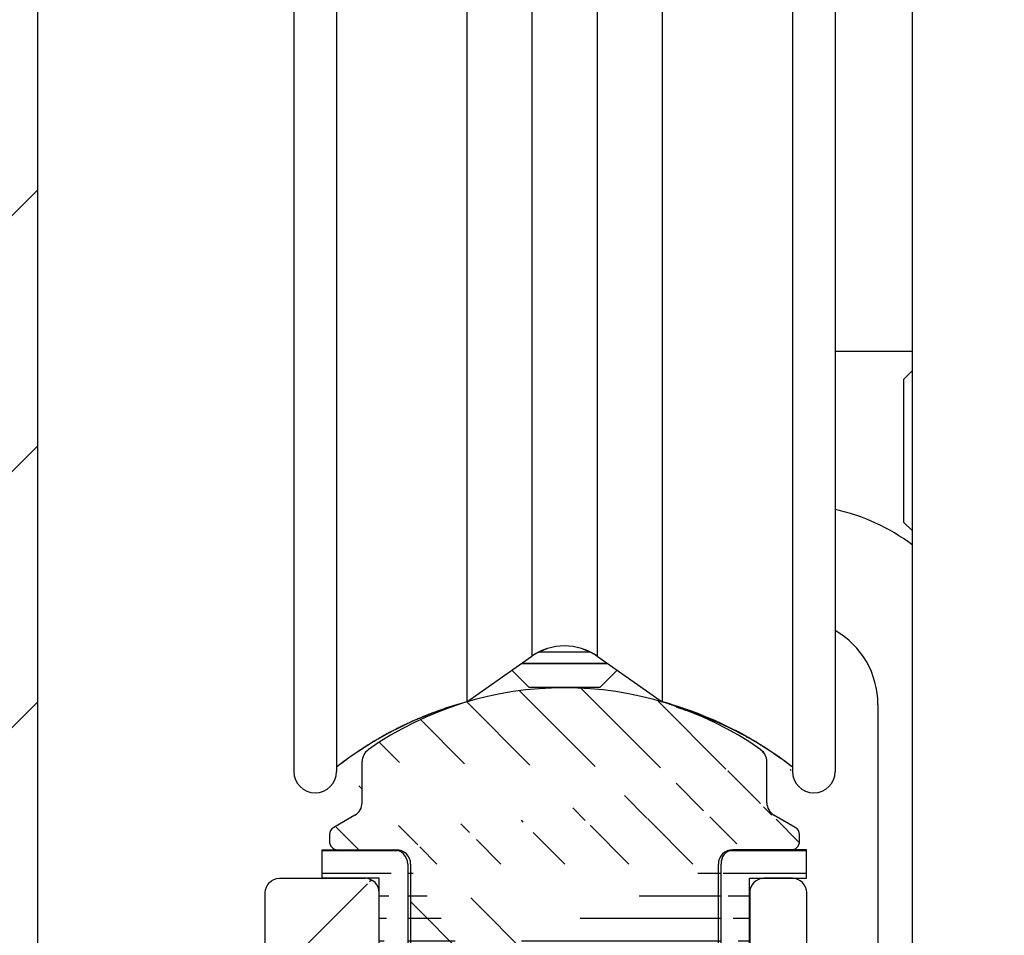
# Model space of a CAD drawing. Units: millimetres. Extents: x -5573 to 3186, y 687 to 8648.
# Drawn here: x -1042 to -1007, y 4175 to 4207 of the extents above; entities that cross this region are included whole.
import ezdxf

# ---------------------------------------------------------------- set-up
doc = ezdxf.new("R2010")
doc.units = ezdxf.units.MM
for name, color, linetype in [('2', 7, 'Continuous'), ('hatching-Schraffur', 5, 'Continuous'), ('insert point -Einfügepunkt', 1, 'Continuous'), ('outline-Körperkante', 7, 'Continuous')]:
    doc.layers.add(name, color=color, linetype=linetype)
doc.layers.add('Ansichtsfenster', color=3, linetype='Continuous', plot=False)
doc.layers.get('Ansichtsfenster').off()
doc.layers.get('insert point -Einfügepunkt').off()

# ---------------------------------------------------------------- blocks, each defined once
blk = doc.blocks.new('Seitenriss_Eingang_TEP_TXP')
at = {"layer": 'hatching-Schraffur'}
h = blk.add_hatch(dxfattribs=at)
h.set_pattern_fill('ANSI37', color=256, scale=3, style=0)
h.set_pattern_definition([(45, (0, -205.0000000000002), (-6.735192090801863, 6.735192090801865), []), (135, (0, -205.0000000000002), (-6.735192090801865, -6.735192090801863), [])])
edge = h.paths.add_edge_path()
edge.add_line((223.2336831352014, 0.5442172634214444), (223.2336831352014, 220.8120197283986))
edge.add_line((223.2336831352014, 0.5442172634214444), (281.4331998350442, 0.5442172634207338))
edge.add_line((281.4331998350442, 0.5442172634207338), (298.8849084602782, 0.5442172634207054))
edge.add_line((298.8849084602782, 0.5442172634207054), (298.8849745617036, 44.12047376406062))
edge.add_line((298.8849084602782, 0.5442172634207054), (298.8852224614368, 207.5442168477914))
edge.add_line((298.8849084602782, 207.5442172634209), (478.1030172669584, 207.5442172634209))
edge.add_line((223.2336831352014, 220.8120197283986), (478.1030172669584, 220.8120197283986))
edge.add_line((478.1030172669584, 207.5442172634209), (478.1030172669584, 220.8120197283986))
blk = doc.blocks.new('319132_Laufschienengummi_TEP-TXP')
at = {"layer": 'hatching-Schraffur'}
h = blk.add_hatch(dxfattribs=at)
h.set_pattern_fill('ANSI31', color=256, scale=0.25, angle=135, style=0)
h.set_pattern_definition([(180, (-1061.471441533341, -2231.200053622304), (-1.408107571515549e-16, -0.79375), [])])
edge = h.paths.add_edge_path()
edge.add_line((-6.496510457759086, 2.479706001196064), (-6.500135013439376, 6.600030001196046))
edge.add_line((-6.500135013439376, 6.600030001196046), (-8.500135013439376, 6.600030001196046))
edge.add_line((-8.500135013439376, 6.600030001196046), (-8.500135013439376, 7.600030001196046))
edge.add_line((-8.500135013439376, 7.600030001196046), (-6.000135013439376, 7.600030001196046))
edge.add_arc((-4.500135013439376, 2.600060001196198), 2, 180, 270)
edge.add_line((-4.500135013439376, 0.6000600011961978), (-1.48335501343945, 0.6000600011961978))
edge.add_arc((-6.000135013439376, 7.100120001196046), 0.4999089999998887, 0, 90)
edge.add_line((-5.50019501343877, 7.100120001196046), (-5.50019501343877, 2.600030001196046))
edge.add_arc((-4.500255013439073, 2.600030001196046), 0.9999390000000403, 180, 270)
edge.add_arc((-7.501343930016446e-05, 3.000119613716379e-05), 1.599991000000075, 22.02587299999435, 157.97495999999)
edge.add_arc((-0.0001350134393760527, 3.000119613716379e-05), 2.600080300000037, 37.98123199999082, 142.0196100000192)
edge.add_line((-4.500237361178279, 1.600100387055136), (-2.049557361178358, 1.600100387055136))
edge.add_line((2.049252638822054, 1.600100387055136), (4.499882638821418, 1.600100387055136))
edge.add_arc((4.499924986560927, 2.600030001196046), 1.999938999999927, 270, 360)
edge.add_line((4.499924986560927, 0.6000600011961978), (1.483134986561254, 0.6000600011961978))
edge.add_arc((4.499864986560624, 2.600060001196198), 0.9999689999999646, 270, 360)
edge.add_line((5.499864986560624, 2.600060001196198), (5.499864986560624, 7.100030001196046))
edge.add_line((6.499863986560285, 2.600031334487994), (6.499864986560624, 6.600030001196046))
edge.add_line((6.499864986560624, 6.600030001196046), (8.499864986560624, 6.600030001196046))
edge.add_line((8.499864986560624, 6.600030001196046), (8.499864986560624, 7.600090001195895))
edge.add_line((8.499864986560624, 7.600090001195895), (5.899944986560968, 7.600090001195895))
edge.add_arc((5.966064867809109, 7.137115064008867), 0.4676725683206152, 98.127750043946, 184.5481622582727)
at = {"layer": 'outline-Körperkante'}
for points in [[(-6.496510457759086, 2.479706001196064), (-6.500135013439376, 6.600030001196046), (-8.500135013439376, 6.600030001196046), (-8.500135013439376, 7.600030001196046), (-6.000135013439376, 7.600030001196046)], [(6.499863986560285, 2.600031334487994), (6.499864986560624, 6.600030001196046), (8.499864986560624, 6.600030001196046), (8.499864986560624, 7.600090001195895), (5.899944986560968, 7.600090001195895)], [(-5.50019501343877, 7.100120001196046), (-5.50019501343877, 2.600030001196046)], [(5.499864986560624, 2.600060001196198), (5.499864986560624, 7.100030001196046)], [(-4.500237361178279, 1.600100387055136), (-2.049557361178358, 1.600100387055136)], [(2.049252638822054, 1.600100387055136), (4.499882638821418, 1.600100387055136)], [(4.499924986560927, 0.6000600011961978), (1.483134986561254, 0.6000600011961978)]]:
    blk.add_lwpolyline(points, dxfattribs=at)
for points in [[(-5.500226013439487, 7.100120001196046, 0.414213562373095), (-6.000135013439376, 7.600029001196162)], [(-6.500135013439376, 2.600060001196198, 0.414213562373095), (-4.500135013439376, 0.6000600011961978), (-1.48335501343945, 0.6000600011961978)], [(-5.500194013439113, 2.600030001196046, 0.414213562373095), (-4.500255013439073, 1.600091001196233)], [(2.04928046668806, 1.6001280470241, 0.4879398959717135), (-2.049574007862248, 1.600097929312597)], [(4.499864986560624, 1.600091001196233, 0.414213562373095), (5.499833986560589, 2.600060001196198)], [(4.499924986560927, 0.6000910011962333, 0.414213562373095), (6.499863986560968, 2.600030001196046)]]:
    blk.add_lwpolyline(points, format="xyb", dxfattribs=at)
for centre, radius, start, end in [((5.966064867809109, 7.137115064008867), 0.4676725683206152, 98.12775004395041, 184.5481622582657), ((0, 0), 1.599777797112291, 22.02753211221009, 157.9724678877658)]:
    blk.add_arc(centre, radius, start, end, dxfattribs=at)
blk = doc.blocks.new('324404_Laufschiene_TEP-TXP')
at = {"layer": 'hatching-Schraffur'}
h = blk.add_hatch(dxfattribs=at)
h.set_pattern_fill('ANSI31', color=256, scale=0.5, angle=90, style=0)
h.set_pattern_definition([(135, (-1061.471324172162, -2231.197562724636), (-1.122532015133644, -1.122532015133644), [])])
edge = h.paths.add_edge_path()
edge.add_arc((7.602349999999983, 9.253781284724917), 0.4999669900000754, 180.0000000000521, 240.0139600000072)
edge.add_line((7.950079999999484, 7.602591284723967), (5.900029999999655, 7.602591284723967))
edge.add_arc((7.95001000000057, 7.902581284724401), 0.2999869999998737, 269.9999999999566, 360)
edge.add_line((8.249999999999867, 7.902581284724401), (8.249999999999867, 8.129331284724213))
edge.add_arc((7.949949999999812, 8.129331284724211), 0.3000490000001719, 0, 59.99788099998462)
edge.add_line((8.099970000000079, 8.389151284724429), (7.352480000000336, 8.820731284724369))
edge.add_arc((-7.950009999999698, 8.129361284724363), 0.300003300000146, 120.0051499999942, 180)
edge.add_line((-8.250000000000133, 8.129361284724363), (-8.250000000000133, 7.902551284724249))
edge.add_arc((-7.950079999999748, 7.902551284724249), 0.2999270000000251, 180, 270)
edge.add_line((-7.950079999999748, 7.602591284723967), (-5.90002999999992, 7.602591284723967))
edge.add_arc((6.602480000000109, 10.69552128472422), 0.4999390000002677, 0, 54.9635849999634)
edge.add_line((7.102420000000033, 9.253781284724463), (7.102420000000033, 10.69552128472422))
edge.add_line((6.887628000000272, 11.10619228472431), (7.013114999999611, 10.98073428472433))
edge.add_arc((-1.325606291402437e-13, 1.288381284724418), 11.99996900000009, 54.93778599999497, 125.0631700000208)
edge.add_arc((-6.602479999999464, 10.69573128472437), 0.4999900900002113, 125.0714400000246, 180)
edge.add_line((-7.352479999999692, 8.820731284724369), (-8.100039999999485, 8.389151284724429))
edge.add_arc((-7.602479999999692, 9.253751284724311), 0.5000000000000174, 299.9999300000157, 360)
edge.add_line((-7.102479999999692, 9.253751284724311), (-7.102479999999692, 10.69573128472437))
edge.add_line((7.999952347738922, 10.38742270648206), (7.99992234773877, 10.52527270648214))
edge.add_arc((5.900080000000211, 7.102531284724118), 0.5001219999999194, 90, 180)
edge.add_line((5.399960000000514, 2.60256128472427), (5.399960000000514, 7.102531284724118))
edge.add_line((-5.40002999999992, 7.10256128472427), (-5.40002999999992, 2.602531284724118))
edge.add_arc((-4.400090000000451, 2.602531284724118), 0.999938999999813, 180, 270.000000000013)
edge.add_arc((4.399960000000514, 2.60256128472427), 0.9999689999999646, 270, 360)
edge.add_line((-4.400107652261018, 1.602550898865028), (-2.123677652260217, 1.602550898865028))
edge.add_arc((9.481304630298837e-14, 0.09905128472471847), 2.602010399999964, 35.298329000010824, 144.7022300000032, ccw=False)
edge.add_line((2.123642347739273, 1.602580898864725), (4.39994234773972, 1.602580898864725))
edge.add_arc((-5.90002999999992, 7.10256128472427), 0.5000310000000354, 0, 90)
at = {"layer": 'outline-Körperkante'}
for points in [[(6.893568976267356, 11.11070090742076, 0.3159003717446291), (-6.893732864128329, 11.11058588445665)], [(-6.889772986129761, 11.10494129220067, 0.2443680879026505), (-7.102470089999675, 10.69573128472437)], [(7.102419000000377, 10.69552128472422, 0.2445300454297563), (6.889493451133926, 11.10486500653949)], [(-7.352480529024565, 8.82073827739985, 0.2679495197927705), (-7.102479999999692, 9.253751284724311), (-7.102479999999692, 10.69573128472437)], [(7.102383009999907, 9.253781284724463, 0.2680144787717989), (7.352472008116687, 8.820736275214111)], [(-8.10003500231746, 8.389158279877373, 0.2679251081086397), (-8.25001329999977, 8.129361284724363)], [(8.249998999999983, 8.129331284724211, 0.2679392827495994), (8.099984110068911, 8.389175792491622)], [(-8.250006999999774, 7.902551284724249, 0.414213562373095), (-7.950079999999748, 7.602624284724224)], [(-5.399998999999885, 7.10256128472427, 0.414213562373095), (-5.90002999999992, 7.602592284724305)], [(5.900080000000211, 7.602653284724037, 0.414213562373095), (5.399958000000292, 7.102531284724118)], [(7.950010000000343, 7.602594284724527, 0.414213562373095), (8.249997000000443, 7.902581284724401)], [(-5.400029000000264, 2.602531284724118, 0.414213562373095), (-4.400090000000223, 1.602592284724305)], [(-2.123657016660577, 1.60256017970867, -0.5172657028201154), (2.123642347739273, 1.602580898864725), (4.39994234773972, 1.602580898864725)], [(4.399960000000514, 1.602592284724305, 0.414213562373095), (5.399929000000479, 2.60256128472427)]]:
    blk.add_lwpolyline(points, format="xyb", dxfattribs=at)
for points in [[(6.887628000000272, 11.10619228472431), (7.013114999999611, 10.98073428472433)], [(7.102420000000033, 9.253781284724463), (7.102420000000033, 10.69552128472422)], [(-7.352479999999692, 8.820731284724369), (-8.100039999999487, 8.389151284724429)], [(8.099970000000079, 8.389151284724429), (7.352480000000337, 8.820731284724369)], [(-8.250000000000133, 8.129361284724363), (-8.250000000000133, 7.902551284724249)], [(8.249999999999867, 7.902581284724401), (8.249999999999867, 8.129331284724211)], [(-7.950079999999748, 7.602591284723967), (-5.90002999999992, 7.602591284723967)], [(7.950079999999484, 7.602591284723967), (5.900029999999655, 7.602591284723967)], [(-5.40002999999992, 7.10256128472427), (-5.40002999999992, 2.602531284724118)], [(5.399960000000514, 2.60256128472427), (5.399960000000514, 7.102531284724118)], [(-4.400107652261018, 1.602550898865028), (-2.123677652260217, 1.602550898865028)]]:
    blk.add_lwpolyline(points, dxfattribs=at)
blk = doc.blocks.new('313852_Kämpferprofil_TEP-TLP-TXP_Standard')
at = {"layer": 'hatching-Schraffur'}
h = blk.add_hatch(dxfattribs=at)
h.set_pattern_fill('ANSI31', color=256, scale=2, style=0)
h.set_pattern_definition([(45, (-1036.971138136679, -2143.299921333452), (-4.490128060534576, 4.490128060534577), [])])
edge = h.paths.add_edge_path()
edge.add_arc((22.50024458519039, 82.50015114745561), 0.5000588114716491, 359.9978392303423, 404.9977582377299)
edge.add_arc((22.50035761025526, 82.50015883330582), 0.4999734585987277, 45.0062937833844, 90.00621279077309)
edge.add_line((22.50030339630598, 83.00013228896523), (21.50030339666205, 83.00013228896523))
edge.add_line((21.50030339666205, 83.00013228896523), (11.00030339666205, 83.00013228896523))
edge.add_arc((11.00030339666205, 78.00013228896523), 5, 90, 180)
edge.add_line((6.000303396662048, 78.00013228896523), (6.000303396662048, 69.86613228896522))
edge.add_line((6.000303396662048, 69.86613228896522), (5.500303396662048, 69.00013228896523))
edge.add_line((5.500303396662048, 69.00013228896523), (6.00029780268278, 68.13414197773727))
edge.add_line((6.00029780268278, 68.13414197773727), (6.000302365070411, 61.50013332055596))
edge.add_arc((4.500302365070816, 61.50013228896518), 1.49999999999995, -89.99999999999812, 3.940386511658289e-05, ccw=False)
edge.add_line((4.500302365070866, 60.00013228896523), (1.500303396662048, 60.00013228896523))
edge.add_arc((1.500303396662048, 61.50013228896523), 1.5, 180, 270, ccw=False)
edge.add_line((0.0003033966620478168, 61.50013228896523), (0.0003033966620478168, 81.89010830172992))
edge.add_line((0.0003033966620478168, 81.89010830172992), (0.0003033966620478168, 104.3075329881003))
edge.add_line((0.0003033966620478168, 104.3075329881003), (0.0003033966620478168, 200.0001322889652))
edge.add_line((0.0003033966620478168, 200.0001322889652), (23.63430339666206, 200.0001322889652))
edge.add_line((23.63430339666206, 200.0001322889652), (24.50030339666205, 199.5001322889652))
edge.add_line((24.50030339666205, 199.5001322889652), (25.36630339666203, 200.0001322889652))
edge.add_line((25.36630339666203, 200.0001322889652), (113.522303396662, 200.0001322889652))
edge.add_arc((113.5230654542886, 199.4998156341693), 0.5003172351598637, 45.087351027690374, 90.08727003502031, ccw=False)
edge.add_arc((113.5219867418661, 199.5008943465919), 0.5003172351598218, -0.0872700350236073, 44.91264897223829, ccw=False)
edge.add_line((114.022303396662, 199.5001322889652), (114.022303396662, 198.5001322889652))
edge.add_line((114.022303396662, 198.5001322889652), (113.022303396662, 197.5001322889652))
edge.add_line((113.022303396662, 197.5001322889652), (111.8233033966624, 197.5001322889652))
edge.add_arc((111.8233792389192, 197.1986543431429), 0.3014779553620234, 90.01441379441866, 134.9190860474028)
edge.add_arc((111.8217088382927, 197.1999155910793), 0.2994055200494639, 134.8631611342962, 179.9585315749588)
edge.add_line((111.522303396662, 197.2001322889651), (111.522303396662, 195.3001322889654))
edge.add_arc((111.8217088382928, 195.3003489868511), 0.2994055200495329, 180.0414684250411, 225.1368388656942)
edge.add_arc((111.8233792389192, 195.3016102347875), 0.3014779553620464, 225.0809139525953, 269.9855862055787)
edge.add_line((111.8233033966624, 195.0001322889652), (114.022303396662, 195.0001322889652))
edge.add_arc((114.0230654542891, 194.4998156341694), 0.5003172351598245, 45.08735102776183, 90.08727003507562, ccw=False)
edge.add_arc((114.0219867418653, 194.500894346592), 0.500317235160661, -0.08727003503651076, 44.9126489721981, ccw=False)
edge.add_arc((115.0226200514579, 194.4993702313393), 0.5003172351598338, 179.9127299650545, 224.9126489723476)
edge.add_arc((115.0215413390358, 194.5004489437606), 0.5003172351593193, 225.0873510276629, 270.0872700349683)
edge.add_line((115.022303396662, 194.0001322889652), (120.022303396662, 194.0001322889652))
edge.add_arc((120.0230654542891, 194.5004489437611), 0.5003172351598245, 269.9127299649244, 314.9126489722382)
edge.add_arc((120.0219867418653, 194.4993702313385), 0.500317235160661, 315.0873510278019, 360.0872700350365)
edge.add_arc((121.0226200514579, 194.5008943465912), 0.5003172351598338, 135.0873510276524, 180.0872700349455, ccw=False)
edge.add_arc((121.0215413390358, 194.4998156341699), 0.5003172351593191, 89.9127299650317, 134.9126489723371, ccw=False)
edge.add_line((121.022303396662, 195.0001322889652), (123.2223033966618, 195.0001322889652))
edge.add_arc((123.2223275544052, 195.3018522253386), 0.3017199373404455, 269.9954125115096, 314.9000847644975)
edge.add_arc((123.2239979550323, 195.3001081326601), 0.2993054426047146, 314.9092537796618, 360.0046242204292)
edge.add_line((123.5233033966622, 195.3001322889654), (123.5233033966622, 197.2001322889651))
edge.add_arc((123.2239979550316, 197.2001564452703), 0.2993054426053816, 359.9953757795817, 405.0907462203477)
edge.add_arc((123.2223275544057, 197.1984123525927), 0.3017199373396666, 45.09991523556573, 90.00458748855246)
edge.add_line((123.222303396662, 197.5001322889652), (122.022303396662, 197.5001322889652))
edge.add_line((122.022303396662, 197.5001322889652), (121.0233033966622, 198.5001322889652))
edge.add_line((121.0233033966622, 198.5001322889652), (121.0233033966622, 199.5001322889652))
edge.add_arc((121.5242253827796, 199.5006446901709), 0.5009222481890502, 135.1160123031216, 180.0586087596026, ccw=False)
edge.add_arc((121.5217913530447, 199.5016271615475), 0.4985053903925307, 89.94114819233641, 134.9986044858391, ccw=False)
edge.add_line((121.522303396662, 200.0001322889652), (138.0003033966618, 200.0001322889652))
edge.add_arc((138.0010654542888, 199.4998156341696), 0.5003172351595736, 45.087351027748014, 90.08727003505942, ccw=False)
edge.add_arc((137.9999867418665, 199.500894346592), 0.5003172351594516, -0.08727003503992137, 44.9126489723302, ccw=False)
edge.add_line((138.500303396662, 199.5001322889652), (138.500303396662, 198.0001322889652))
edge.add_arc((137.9999867418669, 197.9993702313378), 0.5003172351590546, -44.912648972274894, 0.08727003511148723, ccw=False)
edge.add_arc((138.0010654542891, 198.0004489437612), 0.5003172351598861, 269.9127299649276, 314.91264897223596, ccw=False)
edge.add_line((138.000303396662, 197.5001322889652), (128.0223033966622, 197.5001322889652))
edge.add_arc((128.0222243329756, 196.001096542969), 1.499035748081211, 89.99697804701381, 134.9968970544419)
edge.add_arc((128.0242529401345, 195.9990038260736), 1.501949967397691, 134.9951737518804, 179.9569518502678)
edge.add_line((126.522303396662, 196.0001322889648), (126.522303396662, 194.5001322889657))
edge.add_arc((123.5225247954728, 194.5006812707874), 2.999778651423044, 314.98959543844876, 359.98951444581564, ccw=False)
edge.add_arc((123.5217544148403, 194.4999108901532), 2.99977865142183, 270.0104855541748, 315.0104045615363, ccw=False)
edge.add_line((123.5223033966615, 191.5001322889652), (111.522303396662, 191.5001322889652))
edge.add_arc((111.5217413390351, 191.0002984778469), 0.4998341271320139, 89.93557155283392, 134.9354905601191)
edge.add_arc((111.5228200514579, 191.0004115029145), 0.5005167326758223, 135.0320435239145, 180.0319625312347)
edge.add_arc((109.5219105414695, 190.9999153580377), 1.500392870874708, -44.99163502595121, 0.008283981401291385, ccw=False)
edge.add_arc((109.5227324603492, 191.0000130113961), 1.499880783800989, 269.9836096715116, 314.9835286789014, ccw=False)
edge.add_line((109.5223033966622, 189.5001322889652), (107.000303396662, 189.5001322889652))
edge.add_arc((106.9997413390356, 189.9999661000825), 0.4998341271309792, 225.0645094398326, 270.0644284471108, ccw=False)
edge.add_arc((107.0008200514575, 189.9998530750167), 0.5005167326753676, 179.9680374688987, 224.9679564762534, ccw=False)
edge.add_line((106.500303396662, 190.0001322889648), (106.500303396662, 191.0001322889648))
edge.add_arc((107.0008200514582, 191.0004115029137), 0.5005167326760928, 135.0320435238167, 180.0319625311957, ccw=False)
edge.add_arc((106.9997413390354, 191.0002984778481), 0.4998341271308674, 89.93557155288431, 134.9354905601732, ccw=False)
edge.add_line((107.0003033966618, 191.5001322889652), (108.000303396662, 191.5001322889652))
edge.add_arc((108.000865454289, 191.9999661000835), 0.499834127132014, 269.9355715528339, 314.9354905601191)
edge.add_arc((107.9997867418667, 191.9998530750158), 0.5005167326752696, 315.0320435238881, 360.0319625312088)
edge.add_line((108.500303396662, 192.0001322889648), (108.500303396662, 195.4001322889653))
edge.add_arc((107.9997867418662, 195.4004115029146), 0.500516732675823, 359.9680374687653, 404.9679564760855)
edge.add_arc((108.0008654542892, 195.4002984778476), 0.4998341271314168, 45.06450943985212, 90.06442844716778)
edge.add_line((108.0003033966623, 195.9001322889653), (107.000303396662, 195.9001322889653))
edge.add_arc((106.999741339036, 196.3999661000824), 0.4998341271307443, 225.0645094397485, 270.0644284470701, ccw=False)
edge.add_arc((107.000820051458, 196.3998530750175), 0.5005167326759203, 179.9680374689247, 224.967956476227, ccw=False)
edge.add_line((106.500303396662, 196.4001322889653), (106.500303396662, 196.9001322889649))
edge.add_arc((105.9997867418656, 196.9004115029143), 0.5005167326763631, 359.9680374687393, 404.9679564760602)
edge.add_arc((106.0008654542892, 196.9002984778476), 0.4998341271314168, 45.06450943985212, 90.06442844716778)
edge.add_line((106.0003033966623, 197.4001322889653), (100.000303396662, 197.4001322889653))
edge.add_arc((99.99974133903586, 196.900298477848), 0.4998341271310024, 89.93557155291687, 134.93549056024)
edge.add_arc((100.0008200514567, 196.9004115029139), 0.5005167326745876, 135.0320435237455, 180.0319625311632)
edge.add_line((99.50030339666205, 196.9001322889653), (99.50030339666205, 196.4001322889658))
edge.add_arc((98.99978674186563, 196.3998530750163), 0.5005167326763631, -44.96795647606018, 0.03196253126071724, ccw=False)
edge.add_arc((99.0008654542892, 196.399966100083), 0.4998341271314165, 269.93557155283224, 314.93549056014785, ccw=False)
edge.add_line((99.00030339666228, 195.9001322889653), (98.00030339666205, 195.9001322889653))
edge.add_arc((97.99974133903586, 195.400298477848), 0.4998341271310024, 89.93557155291687, 134.93549056024)
edge.add_arc((98.00082005145669, 195.4004115029139), 0.5005167326745876, 135.0320435237455, 180.0319625311632)
edge.add_line((97.50030339666205, 195.4001322889653), (97.50030339666205, 192.0001322889657))
edge.add_arc((98.00082005145819, 191.9998530750168), 0.5005167326760928, 179.9680374688043, 224.9679564761833)
edge.add_arc((97.99974133903535, 191.9999661000824), 0.4998341271308673, 225.0645094398268, 270.0644284471157)
edge.add_line((98.00030339666182, 191.5001322889652), (99.00030339666205, 191.5001322889652))
edge.add_arc((99.00086545428896, 191.0002984778469), 0.4998341271320139, 45.06450943988091, 90.06442844716611, ccw=False)
edge.add_arc((98.99978674186663, 191.0004115029147), 0.5005167326753683, -0.031962531205408595, 44.96795647610611, ccw=False)
edge.add_line((99.50030339666205, 191.0001322889657), (99.50030339666205, 190.0001322889657))
edge.add_arc((98.99978674186656, 189.9998530750158), 0.5005167326754396, -44.96795647602909, 0.031962531306305664, ccw=False)
edge.add_arc((99.00086545428879, 189.9999661000839), 0.4998341271324055, 269.93557155287954, 314.9354905601745, ccw=False)
edge.add_line((99.00030339666228, 189.5001322889652), (96.00030339666205, 189.5001322889652))
edge.add_arc((96.00043639060365, 190.5001792002807), 1.000046920158783, 224.992461358585, 269.9923803659372, ccw=False)
edge.add_arc((96.0001795970585, 190.5001945719876), 0.9998762023362848, 180.0035689961514, 225.0034880034687, ccw=False)
edge.add_line((95.00030339666205, 190.5001322889652), (95.00030339666205, 195.9001322889649))
edge.add_arc((93.49991054146903, 195.9003492198926), 1.500392870875248, 359.99171601859, 404.9916350259427)
edge.add_arc((93.50073246034923, 195.9002515665344), 1.499880783800989, 45.01647132109861, 90.0163903284884)
edge.add_line((93.50030339666228, 197.4001322889653), (87.52230339666175, 197.4001322889653))
edge.add_arc((87.52187433297622, 195.9002515665315), 1.499880783803888, 89.98360967156593, 134.9835286789536)
edge.add_arc((87.5226962518518, 195.9003492198937), 1.500392870872051, 135.0083649740922, 180.0082839814339)
edge.add_line((86.02230339666198, 195.9001322889653), (86.02230339666198, 190.5001322889652))
edge.add_arc((85.02242719626561, 190.5001945719873), 0.9998762023361994, 314.9965119965474, 359.9964310038633, ccw=False)
edge.add_arc((85.02217040272038, 190.5001792002813), 1.000046920159329, 270.0076196340498, 315.00753864140233, ccw=False)
edge.add_line((85.02230339666175, 189.5001322889652), (82.02230339666198, 189.5001322889652))
edge.add_arc((82.02174133903507, 189.9999661000835), 0.4998341271320138, 225.0645094398809, 270.0644284471661, ccw=False)
edge.add_arc((82.0228200514574, 189.9998530750158), 0.5005167326753683, 179.9680374687946, 224.9679564761061, ccw=False)
edge.add_line((81.52230339666198, 190.0001322889648), (81.52230339666198, 191.0001322889648))
edge.add_arc((82.02282005145747, 191.0004115029146), 0.5005167326754396, 135.0320435239709, 180.0319625313063, ccw=False)
edge.add_arc((82.02174133903524, 191.0002984778465), 0.4998341271324058, 89.93557155287948, 134.9354905601745, ccw=False)
edge.add_line((82.02230339666175, 191.5001322889652), (83.02230339666198, 191.5001322889652))
edge.add_arc((83.02286545428889, 191.9999661000835), 0.499834127132014, 269.9355715528339, 314.9354905601191)
edge.add_arc((83.02178674186656, 191.9998530750158), 0.5005167326753683, 315.0320435238939, 360.0319625312054)
edge.add_line((83.52230339666198, 192.0001322889648), (83.52230339666198, 195.4001322889649))
edge.add_arc((83.02178674186557, 195.4004115029143), 0.5005167326763631, 359.9680374687393, 404.9679564760602)
edge.add_arc((83.02286545428913, 195.4002984778476), 0.4998341271314168, 45.06450943985212, 90.06442844716778)
edge.add_line((83.02230339666221, 195.9001322889653), (82.02230339666198, 195.9001322889653))
edge.add_arc((82.02174133903532, 196.3999661000836), 0.4998341271320371, 225.0645094398083, 270.06442844713837, ccw=False)
edge.add_arc((82.02282005145719, 196.399853075016), 0.500516732675156, 179.9680374687588, 224.9679564760797, ccw=False)
edge.add_line((81.52230339666198, 196.4001322889653), (81.52230339666198, 196.9001322889649))
edge.add_arc((81.02178674186557, 196.9004115029143), 0.5005167326763631, 359.9680374687393, 404.9679564760602)
edge.add_arc((81.02286545428913, 196.9002984778476), 0.4998341271314168, 45.06450943985212, 90.06442844716778)
edge.add_line((81.02230339666221, 197.4001322889653), (75.02230339666198, 197.4001322889653))
edge.add_arc((75.0217413390352, 196.9002984778467), 0.4998341271323118, 89.93557155284861, 134.935490560178)
edge.add_arc((75.02282005145707, 196.9004115029149), 0.5005167326750425, 135.0320435239525, 180.0319625312738)
edge.add_line((74.52230339666198, 196.9001322889653), (74.52230339666198, 196.4001322889658))
edge.add_arc((74.02178674186557, 196.3998530750163), 0.5005167326763631, -44.96795647606018, 0.03196253126071724, ccw=False)
edge.add_arc((74.02286545428913, 196.399966100083), 0.4998341271314165, 269.93557155283224, 314.93549056014785, ccw=False)
edge.add_line((74.02230339666221, 195.9001322889653), (73.02230339666198, 195.9001322889653))
edge.add_arc((73.0217413390352, 195.4002984778467), 0.4998341271323118, 89.93557155284861, 134.935490560178)
edge.add_arc((73.02282005145707, 195.4004115029149), 0.5005167326750425, 135.0320435239525, 180.0319625312738)
edge.add_line((72.52230339666198, 195.4001322889653), (72.52230339666198, 192.0001322889657))
edge.add_arc((73.02282005145747, 191.9998530750158), 0.5005167326754396, 179.9680374686937, 224.9679564760291)
edge.add_arc((73.02174133903524, 191.9999661000839), 0.4998341271324057, 225.0645094398255, 270.0644284471205)
edge.add_line((73.02230339666175, 191.5001322889652), (74.02230339666198, 191.5001322889652))
edge.add_arc((74.02286545428889, 191.0002984778469), 0.4998341271320139, 45.06450943988091, 90.06442844716611, ccw=False)
edge.add_arc((74.02178674186656, 191.0004115029147), 0.5005167326753683, -0.031962531205408595, 44.96795647610611, ccw=False)
edge.add_line((74.52230339666198, 191.0001322889657), (74.52230339666198, 190.0001322889657))
edge.add_arc((74.02178674186649, 189.9998530750158), 0.5005167326754396, -44.96795647602909, 0.031962531306305664, ccw=False)
edge.add_arc((74.02286545428872, 189.9999661000839), 0.4998341271324055, 269.93557155287954, 314.9354905601745, ccw=False)
edge.add_line((74.02230339666221, 189.5001322889652), (71.02230339666198, 189.5001322889652))
edge.add_arc((71.02243639060359, 190.5001792002807), 1.000046920158783, 224.992461358585, 269.9923803659372, ccw=False)
edge.add_arc((71.02217959705844, 190.5001945719876), 0.9998762023362848, 180.0035689961514, 225.0034880034687, ccw=False)
edge.add_line((70.02230339666198, 190.5001322889652), (70.02230339666198, 194.4001322889649))
edge.add_arc((68.52191054146897, 194.4003492198926), 1.500392870875248, 359.99171601859, 404.9916350259427)
edge.add_arc((68.52273246034916, 194.4002515665344), 1.499880783800989, 45.01647132109861, 90.0163903284884)
edge.add_line((68.52230339666221, 195.9001322889653), (57.52230339666198, 195.9001322889653))
edge.add_arc((57.52187433297618, 194.4002515665317), 1.499880783803751, 89.98360967155534, 134.9835286789561)
edge.add_arc((57.5226962518518, 194.4003492198937), 1.500392870872051, 135.0083649740922, 180.0082839814339)
edge.add_line((56.02230339666198, 194.4001322889653), (56.02230339666198, 190.5001322889652))
edge.add_arc((55.0224271962656, 190.5001945719873), 0.9998762023362066, 314.99651199654767, 359.9964310038633, ccw=False)
edge.add_arc((55.02217040272037, 190.5001792002813), 1.000046920159333, 270.0076196340502, 315.0075386414026, ccw=False)
edge.add_line((55.02230339666175, 189.5001322889652), (52.02230339666198, 189.5001322889652))
edge.add_arc((52.02174133903508, 189.9999661000835), 0.4998341271320138, 225.0645094398803, 270.06442844716526, ccw=False)
edge.add_arc((52.0228200514574, 189.9998530750158), 0.5005167326753683, 179.9680374687946, 224.9679564761061, ccw=False)
edge.add_line((51.52230339666198, 190.0001322889648), (51.52230339666198, 191.0001322889648))
edge.add_arc((52.02282005145747, 191.0004115029146), 0.5005167326754325, 135.0320435239703, 180.0319625313063, ccw=False)
edge.add_arc((52.02174133903524, 191.0002984778465), 0.4998341271324008, 89.93557155287868, 134.9354905601739, ccw=False)
edge.add_line((52.02230339666175, 191.5001322889652), (53.02230339666198, 191.5001322889652))
edge.add_arc((53.02286545428888, 191.9999661000835), 0.499834127132014, 269.9355715528347, 314.9354905601198)
edge.add_arc((53.02178674186656, 191.9998530750158), 0.5005167326753683, 315.0320435238939, 360.0319625312054)
edge.add_line((53.52230339666198, 192.0001322889648), (53.52230339666198, 195.4001322889649))
edge.add_arc((53.02178674186556, 195.4004115029143), 0.5005167326763702, 359.9680374687393, 404.9679564760596)
edge.add_arc((53.02286545428917, 195.4002984778477), 0.4998341271313179, 45.06450943984868, 90.06442844717269)
edge.add_line((53.02230339666221, 195.9001322889653), (43.02230339666198, 195.9001322889653))
edge.add_arc((43.0217413390352, 195.4002984778467), 0.4998341271323118, 89.93557155284861, 134.935490560178)
edge.add_arc((43.02282005145707, 195.4004115029149), 0.5005167326750425, 135.0320435239525, 180.0319625312738)
edge.add_line((42.52230339666198, 195.4001322889653), (42.52230339666198, 192.0001322889657))
edge.add_arc((43.02282005145747, 191.9998530750158), 0.5005167326754325, 179.9680374686937, 224.9679564760297)
edge.add_arc((43.02174133903524, 191.9999661000839), 0.4998341271324007, 225.0645094398261, 270.0644284471212)
edge.add_line((43.02230339666175, 191.5001322889652), (44.02230339666198, 191.5001322889652))
edge.add_arc((44.02286545428888, 191.0002984778469), 0.4998341271320139, 45.064509439880226, 90.06442844716531, ccw=False)
edge.add_arc((44.02178674186656, 191.0004115029147), 0.5005167326753683, -0.031962531205408595, 44.96795647610611, ccw=False)
edge.add_line((44.52230339666198, 191.0001322889657), (44.52230339666198, 190.0001322889657))
edge.add_arc((44.0217867418665, 189.9998530750158), 0.5005167326754325, -44.96795647602971, 0.031962531306305664, ccw=False)
edge.add_arc((44.02286545428873, 189.9999661000839), 0.4998341271324006, 269.93557155287874, 314.93549056017395, ccw=False)
edge.add_line((44.02230339666221, 189.5001322889652), (40.08230339666238, 189.5001322889652))
edge.add_arc((40.0821515701589, 191.001438004645), 1.501305723356864, 247.5279486465812, 270.00579430141863, ccw=False)
edge.add_arc((40.08335261381264, 191.0031968082036), 1.503390115955635, 225.054309544927, 247.5112723380382, ccw=False)
edge.add_line((39.02130339666178, 189.9391322889651), (37.92830339666193, 191.0331322889651))
edge.add_arc((38.13926082930843, 191.245245805755), 0.2991574541838948, 180.0217411702689, 225.1565661206428, ccw=False)
edge.add_arc((38.13926082930947, 191.2450187721747), 0.2991574541849394, 134.8434338794376, 179.9782588298182, ccw=False)
edge.add_line((37.92830339666193, 191.4571322889651), (38.06630339666185, 191.5951322889655))
edge.add_arc((38.56458852243578, 191.5581540141355), 0.4996553405868305, 13.068300676451486, 175.7557985414311, ccw=False)
edge.add_arc((38.56430226107614, 193.5081334245506), 1.900458702051978, 284.8479341673473, 345.1520658326723)
edge.add_arc((40.51430331675657, 193.508132288965), 0.4999379780947412, 103.06332841344488, 256.9366715865283, ccw=False)
edge.add_arc((38.56498351863622, 193.5074515363082), 1.89997452902535, 14.87300893286557, 75.16944810818899)
edge.add_arc((38.56430339666174, 195.4581320089202), 0.5001649089542982, 193.1748953714304, 346.82510462862297, ccw=False)
edge.add_arc((38.56407443238633, 193.5079065775396), 1.899650205832813, 104.8472190226785, 164.9825113269744)
edge.add_arc((36.60750454340785, 193.5106863307059), 0.5043731819892653, -85.1322827138855, 76.02576257514801, ccw=False)
edge.add_line((36.65030339666214, 193.008132288965), (36.51430339666217, 192.8711322889653))
edge.add_arc((36.30137356249679, 193.0847405926803), 0.3016083912852832, 270.04366101646104, 314.90886299375376, ccw=False)
edge.add_arc((36.3016790057639, 193.083401570923), 0.3002692914772446, 224.9856536682489, 269.9855726756183, ccw=False)
edge.add_line((36.08930339666199, 192.8711322889653), (34.40030339666282, 194.5611322889654))
edge.add_arc((33.34088530044588, 193.5017151639834), 1.498242753126816, 44.99997373667249, 67.5221261359344)
edge.add_arc((33.3396552231663, 193.4978200884685), 1.502312241693849, 67.53557244385644, 90.01341809869966)
edge.add_line((33.33930339666313, 195.0001322889652), (11.00030339666205, 195.0001322889652))
edge.add_arc((10.99974125717059, 190.0003494480212), 4.999782872545494, 89.99355807617114, 134.9934770835115)
edge.add_arc((11.000871507844, 190.0003691582238), 5.000568116792017, 135.002795006066, 180.0027140134139)
edge.add_line((6.000303396662048, 190.000132288963), (6.000303396662048, 175.8661322889652))
edge.add_line((6.000303396662048, 175.8661322889652), (5.500303396662048, 175.0001322889652))
edge.add_line((5.500303396662048, 175.0001322889652), (6.000303396662048, 174.1341322889652))
edge.add_line((6.000303396662048, 174.1341322889652), (6.000303396662048, 160.8661322889652))
edge.add_line((6.000303396662048, 160.8661322889652), (5.500303396662048, 160.0001322889652))
edge.add_line((5.500303396662048, 160.0001322889652), (6.000303396662048, 159.1341322889652))
edge.add_line((6.000303396662048, 159.1341322889652), (6.000303396662048, 145.8661322889652))
edge.add_line((6.000303396662048, 145.8661322889652), (5.500303396662048, 145.0001322889652))
edge.add_line((5.500303396662048, 145.0001322889652), (6.000303396662048, 144.1341322889652))
edge.add_line((6.000303396662048, 144.1341322889652), (6.000303396662048, 130.8661322889652))
edge.add_line((6.000303396662048, 130.8661322889652), (5.500303396662048, 130.0001322889652))
edge.add_line((5.500303396662048, 130.0001322889652), (6.000303396662048, 129.1341322889652))
edge.add_line((6.000303396662048, 129.1341322889652), (6.000303396662048, 91.50013228896523))
edge.add_arc((9.000303396662048, 91.50013228896523), 3, 180, 270)
edge.add_line((9.000303396662048, 88.50013228896523), (11.00030339666205, 88.50013228896523))
edge.add_arc((11.00030339666205, 91.50013228896523), 3, 270, 360)
edge.add_line((14.00030339666205, 91.50013228896523), (14.00030339666205, 94.00013228896523))
edge.add_arc((14.50030339666205, 94.00013228896523), 0.5, 90, 180, ccw=False)
edge.add_line((14.50030339666205, 94.50013228896523), (17.50030339579303, 94.50013228896523))
edge.add_line((23.00030339666205, 82.50015114745565), (23.00030339666205, 79.60013228896514))
edge.add_arc((23.00030339666205, 89.60013228896514), 10, 270, 360)
edge.add_line((33.00030339666205, 89.60013228896514), (33.00030339666205, 94.00013228896523))
edge.add_arc((32.50026958554483, 94.00021150291336), 0.500033817391645, 359.990923364046, 404.9908423713933)
edge.add_arc((32.50038261061041, 94.0000984778486), 0.5000338173910713, 45.00915762857849, 90.00907663603303)
edge.add_line((32.50030339666159, 94.50013228896523), (31.50030339666205, 94.50013228896523))
edge.add_arc((31.50022418271317, 94.00009847784709), 0.5000338173925716, 89.99092336395965, 134.9908423712759)
edge.add_arc((31.5003372077792, 94.00021150291452), 0.5000338173915777, 135.0091576287141, 180.0090766360876)
edge.add_line((31.00030339666205, 94.00013228896523), (31.00030339666205, 89.00013228896523))
edge.add_arc((30.50026958554407, 89.00005307501719), 0.5000338173924017, -44.990842371394194, 0.009076635944325062, ccw=False)
edge.add_arc((30.50038261061081, 89.00016610008147), 0.5000338173906647, 269.99092336392135, 314.9908423713662, ccw=False)
edge.add_line((30.50030339666159, 88.50013228896523), (25.98330339666131, 88.50013228896523))
edge.add_line((23.01730339666301, 88.50013228896569), (18.50030339666205, 88.50013228896523))
edge.add_arc((18.50024918271233, 89.00010574462415), 0.4999734585982252, 225.0062937834348, 270.00621279082316, ccw=False)
edge.add_arc((18.50036220777842, 89.00011343047463), 0.5000588114721995, 179.9978392303162, 224.9977582377037, ccw=False)
edge.add_line((18.00030339666182, 89.00013228896523), (18.00030339666205, 94.00013228896523))
edge.add_arc((17.50035761061113, 94.00015883330698), 0.4999734585975626, 45.00629378340284, 90.00621279069819)
edge.add_arc((24.50022838322283, 87.90016229004824), 1.599991000000002, 22.02587299999493, 157.9749599999915)
edge.add_arc((17.50024458554435, 94.00015114745429), 0.500058811473365, 359.9978392304791, 404.9977582377842)
at = {"layer": 'outline-Körperkante'}
for points in [[(6.000303396662048, 159.1341322889652), (6.000303396662048, 145.8661322889652), (5.500303396662048, 145.0001322889652), (6.000303396662048, 144.1341322889652), (6.000303396662048, 130.8661322889652), (5.500303396662048, 130.0001322889652), (6.000303396662048, 129.1341322889652), (6.000303396662048, 91.50013228896523, 0.414213562373095), (9.000303396662048, 88.50013228896523), (11.00030339666205, 88.50013228896523, 0.414213562373095), (14.00030339666205, 91.50013228896523), (14.00030339666205, 94.00013228896523, -0.414213562373095), (14.50030339666205, 94.50013228896523), (17.50030339579303, 94.50013228896523)], [(17.85385339666232, 94.35373228896515, 0.1989119999997755), (17.5003033966625, 94.50013228896523)], [(23.00030339666205, 82.50015114745565), (23.00030339666205, 79.60013228896514, 0.414213562373095), (33.00030339666205, 89.60013228896514), (33.00030339666205, 94.00013228896523, 0.1989120000000146), (32.85390339666151, 94.3537322889647, 0.1989120000004975), (32.50030339666159, 94.50013228896523), (31.50030339666205, 94.50013228896523, 0.1989119999998708), (31.14670339666191, 94.35373228896515, 0.1989120000001317), (31.00030339666205, 94.00013228896523), (31.00030339666205, 89.00013228896523, -0.1989119999999728), (30.85390339666128, 88.64653228896532, -0.1989120000004557), (30.50030339666159, 88.50013228896523), (25.98330339666131, 88.50013228896523)], [(23.01730339666301, 88.50013228896569), (18.50030339666205, 88.50013228896523, -0.1989120000001993), (18.14675339666087, 88.64653228896532, -0.1989120000001962), (18.00030339666182, 89.00013228896523), (18.00030339666205, 94.00013228896523)]]:
    blk.add_lwpolyline(points, format="xyb", dxfattribs=at)
blk.add_arc((17.50024458554435, 94.00015114745429), 0.500058811473365, 359.9978392304791, 44.9977582377842, dxfattribs=at)
blk = doc.blocks.new('SR_PD2301 Flachmotor')
at = {"layer": '2', "color": 254, "linetype": 'Continuous'}
blk.add_line((36.69999999999999, 155.0020214012987), (36.69999999999999, 58.50202140129866), dxfattribs=at)
at = {"layer": '2', "color": 150, "linetype": 'Continuous'}
for p, q in [((14.99999999999997, 152.7520214012987), (14.99999999999997, 98.25202140129866)), ((16.49999999999997, 152.7520214012987), (16.49999999999997, 98.25202140129866)), ((32.49999999999997, 152.7520214012987), (32.49999999999997, 98.25202140129866)), ((33.99999999999997, 152.7520214012987), (33.99999999999997, 98.25202140129866)), ((21.06882999999999, 150.3129914012987), (21.06882999999999, 100.6910414012987)), ((27.93115999999998, 150.3129914012987), (27.93115999999998, 100.6910414012987)), ((23.35283999999996, 148.7137114012987), (23.35283999999996, 102.2903214012987)), ((25.64714999999998, 148.7137114012987), (25.64714999999998, 102.2903214012987)), ((21.06882999999999, 100.6910414012987), (23.35283999999996, 102.2903214012987)), ((23.35283999999996, 102.2949814012987), (23.35283999999996, 102.2903214012987)), ((25.64714999999998, 102.2949814012987), (25.64714999999998, 102.2903214012987)), ((25.64714999999998, 102.2903214012987), (27.93115999999998, 100.6910414012987)), ((21.06882999999999, 100.6959914012987), (21.06882999999999, 100.6910414012987)), ((21.06882999999999, 100.6910414012987), (21.06882999999999, 100.6910414012987)), ((27.93115999999998, 100.6959914012987), (27.93115999999998, 100.6910414012987)), ((27.93115999999998, 100.6910414012987), (27.93115999999998, 100.6910414012987)), ((14.99999999999997, 98.25748140129866), (14.99999999999997, 98.25202140129866)), ((16.49999999999997, 98.25748140129866), (16.49999999999997, 98.25202140129866)), ((32.49998999999997, 98.25748140129866), (32.49998999999997, 98.25201140129866)), ((32.49999999999997, 98.25748140129866), (32.49999999999997, 98.25202140129866)), ((33.99999999999997, 98.25748140129866), (33.99999999999997, 98.25202140129866))]:
    blk.add_line(p, q, dxfattribs=at)
at = {"layer": '2', "color": 1, "linetype": 'Continuous'}
for p, q in [((33.99999999999997, 113.0020214012987), (36.69999999999999, 113.0020214012987)), ((35.49999999999997, 100.6021114012987), (35.49999999999997, 82.60211140129866))]:
    blk.add_line(p, q, dxfattribs=at)
at = {"layer": '2', "color": 237, "linetype": 'Continuous'}
for p, q in [((36.69997999999998, 112.3020014012987), (36.39998999999997, 112.0020214012987)), ((36.39998999999997, 107.0020214012987), (36.69996999999998, 106.7020314012987)), ((23.62535999999997, 102.4521114012987), (24.50000999999997, 102.4521114012987)), ((24.50000999999997, 102.4521114012987), (25.37463, 102.4521114012987)), ((22.65230999999997, 101.7998014012987), (23.24999999999997, 101.2021114012987)), ((25.74999999999997, 101.2021114012987), (26.34768, 101.7998014012987)), ((23.24999999999997, 101.2021114012987), (24.50000999999997, 101.2021114012987)), ((24.50000999999997, 101.2021114012987), (25.74999999999997, 101.2021114012987))]:
    blk.add_line(p, q, dxfattribs=at)
at = {"layer": '2', "color": 221, "linetype": 'Continuous'}
for p, q in [((36.39998999999997, 112.0020214012987), (36.39998999999997, 107.0020214012987)), ((22.98408999999998, 102.0321114012987), (24.50000999999997, 102.0321114012987)), ((23.01270999999997, 102.0521114012987), (24.50000999999997, 102.0521114012987)), ((24.50000999999997, 102.0521114012987), (25.98729999999998, 102.0521114012987)), ((24.50000999999997, 102.0321114012987), (26.01589999999999, 102.0321114012987))]:
    blk.add_line(p, q, dxfattribs=at)
at = {"layer": '2', "color": 150, "linetype": 'Continuous'}
for points in [[(23.86809999999997, 102.5482314012987), (23.84923999999998, 102.5420314012987, 0.0025242208), (23.83047999999999, 102.5356514012987, 0.0025396871), (23.81181999999998, 102.5290814012987, 0.0025428889), (23.79325999999998, 102.5223414012987, 0.0025329482), (23.77479999999997, 102.5154214012987, 0.002528273), (23.75644999999997, 102.5083314012987, 0.0025240537), (23.73820999999995, 102.5010614012987, 0.0025209237), (23.72008, 102.4936314012987, 0.0025148116), (23.70206999999996, 102.4860314012987, 0.0025111777), (23.68415999999996, 102.4782714012987, 0.00250552), (23.66637999999998, 102.4703414012987, 0.0025011682), (23.64870999999997, 102.4622514012987, 0.0024935837), (23.63116999999997, 102.4540014012987, 0.002491103), (23.61373999999998, 102.4456014012987, 0.0024885922), (23.59643999999997, 102.4370414012987, 0.0024784339), (23.57925999999998, 102.4283314012987, 0.0024571782), (23.56221999999997, 102.4194814012987, 0.0024727532), (23.54529999999997, 102.4104714012987, 0.0025131579), (23.52847999999997, 102.4012914012987, 0.002440294), (23.51184999999998, 102.3920214012986, 0.0022778473), (23.49544999999998, 102.3826714012987, 0.0024989632), (23.47893999999997, 102.3730214012986, 0.0029551744), (23.46219999999997, 102.3629814012987, 0.0022566403), (23.44656999999998, 102.3534714012987, 0.000811821), (23.43249999999998, 102.3448114012987, 0.0031378908), (23.41475999999997, 102.3334114012987, 0.0053698162), (23.38783999999998, 102.3154914012987, 0.002645228), (23.35282999999998, 102.2918014012987, 0.001412194)], [(25.64713999999998, 102.2918014012987), (25.63188, 102.3023814012987, 0.0024135931), (25.61646999999996, 102.3128514012986, 0.0023918837), (25.60090999999997, 102.3231914012987, 0.0023871101), (25.58521999999996, 102.3334114012987, 0.0024035576), (25.56938, 102.3435114012987, 0.002411771), (25.55340999999996, 102.3534814012987, 0.002418069), (25.53728999999998, 102.3633114012987, 0.0024226548), (25.52103999999997, 102.3730214012986, 0.0024311438), (25.50464999999997, 102.3825914012987, 0.00243661), (25.48812999999998, 102.3920214012986, 0.0024446552), (25.47146999999998, 102.4013214012986, 0.0024490403), (25.45468, 102.4104714012987, 0.0024552882), (25.43775999999997, 102.4194714012987, 0.0024618911), (25.42071999999999, 102.4283314012987, 0.0024737406), (25.40353999999996, 102.4370414012987, 0.0024718519), (25.38623999999996, 102.4456014012987, 0.002463127), (25.36881999999997, 102.4540014012987, 0.0024896459), (25.35126999999997, 102.4622514012987, 0.002548491), (25.33355999999998, 102.4703514012987, 0.0024779173), (25.31580999999997, 102.4782714012987, 0.0023154293), (25.29805999999996, 102.4859814012987, 0.0025662748), (25.27988999999997, 102.4936414012987, 0.0030755777), (25.26116999999996, 102.5012614012987, 0.002325947), (25.24351999999996, 102.5083314012987, 0.0007751311999999999), (25.22750999999997, 102.5146414012987, 0.0033103023), (25.20671999999996, 102.5223414012987, 0.0057150401), (25.17438999999996, 102.5336914012987, 0.0027808237), (25.13188, 102.5482314012987, 0.0014658177)], [(20.74531999999996, 100.5996014012987), (20.59275999999997, 100.5525314012987, 0.0030662117), (20.44064999999998, 100.5036014012987, 0.0030583893), (20.28903, 100.4527014012987, 0.0030557071), (20.13788999999997, 100.3999414012987, 0.0030622527), (19.98731999999998, 100.3452414012987, 0.0030654731), (19.83731999999998, 100.2886914012987, 0.0030670619), (19.68795999999998, 100.2302214012986, 0.0030680676), (19.53922999999998, 100.1699214012987, 0.0030702233), (19.39120999999997, 100.1077214012986, 0.0030715917), (19.24388999999996, 100.0437114012987, 0.0030733702), (19.09734999999998, 99.97783140129866, 0.0030734604), (18.95158999999998, 99.91016140129867, 0.0030727847), (18.80666999999997, 99.84065140129866, 0.0030752987), (18.66258999999997, 99.76938140129866, 0.0030809588), (18.51939999999999, 99.69629140129868, 0.0030734211), (18.37715999999998, 99.62150140129864, 0.0030546797), (18.23593999999997, 99.54497140129865, 0.0030803367), (18.09555999999998, 99.46666140129867, 0.0031409401), (17.95603999999997, 99.38646140129867, 0.0030523051), (17.81804999999997, 99.30501140129866, 0.0028513807), (17.68192999999999, 99.22244140129868, 0.003141625), (17.54486999999997, 99.13671140129867, 0.0037361134), (17.40598999999997, 99.04707140129867, 0.0028427822), (17.27624999999998, 98.96194140129867, 0.0009937949), (17.15951999999999, 98.88418140129866, 0.0039903911), (17.01242999999999, 98.78089140129867, 0.006855544), (16.78959999999998, 98.61742140129866, 0.0033617293), (16.49999999999997, 98.40072140129865, 0.0017854211)], [(28.25465999999997, 100.5996014012987), (28.24389999999997, 100.6028414012987, 0.0002139993), (28.23314999999997, 100.6060714012987, 0.0002140523), (28.22238999999996, 100.6092914012987, 0.0002140626), (28.21161999999998, 100.6125014012987, 0.0002140228), (28.20085999999998, 100.6157114012987, 0.000214004), (28.19008999999997, 100.6189014012986, 0.0002139901), (28.17932999999999, 100.6220814012987, 0.0002139746), (28.16855999999996, 100.6252514012987, 0.0002139437), (28.15777999999997, 100.6284214012987, 0.0002139412), (28.14700999999997, 100.6315714012987, 0.0002139512), (28.13622999999998, 100.6347214012987, 0.0002138947), (28.12545999999998, 100.6378514012987, 0.0002137637), (28.11467999999999, 100.6409814012987, 0.0002139012), (28.10388999999998, 100.6440914012987, 0.0002142604), (28.09310999999997, 100.6472014012986, 0.000213714), (28.08232999999998, 100.6503014012987, 0.0002123909), (28.07153999999997, 100.6533814012987, 0.0002142139), (28.06074999999998, 100.6564614012987, 0.0002185249), (28.04993999999996, 100.6595414012987, 0.000212312), (28.03916999999998, 100.6625914012987, 0.0001982433), (28.02845999999997, 100.6656214012987, 0.0002187543), (28.01757999999998, 100.6686814012987, 0.0002606809), (28.00643999999997, 100.6718014012987, 0.0001979194), (27.99597999999997, 100.6747314012987, 6.80674e-05), (27.98652999999999, 100.6773714012986, 0.000279022), (27.97438, 100.6807414012987, 0.0004800264), (27.95565999999997, 100.6859114012987, 0.0002347689), (27.93114999999997, 100.6926614012987, 0.0001244441)], [(32.50001999999998, 98.40072140129865), (32.37916999999999, 98.49384140129868, 0.0030761629), (32.25711999999999, 98.58557140129867, 0.0030681673), (32.13381999999999, 98.67583140129867, 0.0030664224), (32.00931999999997, 98.76467140129864, 0.003074885), (31.88362999999998, 98.85199140129868, 0.0030795224), (31.75679999999997, 98.93784140129867, 0.0030824083), (31.62880999999996, 99.02213140129865, 0.003084545), (31.49972999999997, 99.10490140129866, 0.0030879861), (31.36954999999998, 99.18607140129865, 0.0030903679), (31.23832999999999, 99.26569140129868, 0.0030932858), (31.10604999999998, 99.34367140129865, 0.0030942168), (30.97278999999997, 99.42006140129865, 0.0030945258), (30.83853999999997, 99.49477140129866, 0.0030977614), (30.70333999999997, 99.56785140129867, 0.0031043641), (30.56717999999998, 99.63923140129867, 0.0030972537), (30.43017999999998, 99.70894140129866, 0.003078998), (30.29234999999997, 99.77689140129868, 0.003105374), (30.15354999999997, 99.84319140129867, 0.0031673589), (30.01370999999997, 99.90780140129866, 0.0030777792), (29.87368999999998, 99.97050140129866, 0.0028748502), (29.73376999999996, 100.0311414012987, 0.0031688083), (29.59081999999998, 100.0907714012986, 0.0037704977), (29.44371999999998, 100.1496614012987, 0.0028664644), (29.30518999999998, 100.2039114012987, 0.0009972571000000001), (29.17960999999997, 100.2520714012987, 0.0040279699), (29.01705999999996, 100.3098314012987, 0.006919514), (28.76512999999997, 100.3934714012987, 0.0033884487), (28.43425999999997, 100.4998114012987, 0.0017977561)], [(32.49996999999996, 98.40072140129865), (32.43338999999997, 98.45234140129867, 0.001634774), (32.36643999999998, 98.50356140129867, 0.0016317667), (32.29910999999996, 98.55436140129868, 0.0016309961), (32.23140999999995, 98.60476140129867, 0.0016333469), (32.16333999999998, 98.65473140129868, 0.0016345227), (32.09490999999997, 98.70429140129866, 0.0016353307), (32.02611999999996, 98.75341140129868, 0.0016358774), (31.95697999999999, 98.80212140129865, 0.0016369097), (31.88746999999998, 98.85038140129865, 0.0016376586), (31.81762999999998, 98.89821140129865, 0.0016388002), (31.74743999999998, 98.94559140129869, 0.001639029), (31.67691999999997, 98.99253140129866, 0.0016390257), (31.60604999999998, 99.03902140129864, 0.0016407051), (31.53485999999995, 99.08507140129865, 0.001644385), (31.46331999999998, 99.13065140129865, 0.0016407257), (31.39148999999998, 99.17578140129865, 0.0016313419), (31.31935999999996, 99.22042140129867, 0.0016458997), (31.24683999999996, 99.26465140129866, 0.0016798779), (31.17389999999997, 99.30846140129867, 0.0016323972), (31.10095999999996, 99.35165140129865, 0.0015245533), (31.02816999999999, 99.39412140129866, 0.0016831007), (30.95386999999997, 99.43674140129866, 0.0020069132), (30.87749999999997, 99.47979140129868, 0.0015233017), (30.80561999999998, 99.51992140129866, 0.0005226598), (30.74048999999997, 99.55597140129865, 0.0021493583), (30.65622999999999, 99.60115140129867, 0.0036990878), (30.52566999999996, 99.66930140129867, 0.0018083926), (30.35421999999997, 99.75769140129867, 0.0009579880999999999)]]:
    blk.add_lwpolyline(points, format="xyb", dxfattribs=at)
at = {"layer": '2', "color": 1, "linetype": 'Continuous'}
for radius, start, end in [(7, 53.13010400000031, 77.62637600000008), (3, 0, 60.0000030000002)]:
    blk.add_arc((32.49999999999997, 100.6021114012987), radius, start, end, dxfattribs=at)
at = {"layer": '2', "color": 150, "linetype": 'Continuous'}
for centre, radius, start, end in [((24.49999999999997, 100.6520214012986), 2, 55.00000000000061, 124.9999999999994), ((24.49999999999997, 88.15202140129864), 13, 105.3037099999995, 127.9798699999993), ((24.49999999999997, 88.15202140129864), 13, 52.02012800000028, 74.69629300000068), ((15.74999999999997, 98.25202140129866), 0.75, 180, 0), ((33.24999999999997, 98.25202140129866), 0.75, 180, 0)]:
    blk.add_arc(centre, radius, start, end, dxfattribs=at)
blk = doc.blocks.new('SR_PD2301_LR22B_Antriebsquerschnitt_kpl')
for name, p in [('SR_PD2301 Flachmotor', (-0.0003038366621694877, 0.001889446122910865)), ('324404_Laufschiene_TEP-TXP', (24.49999765226016, 87.89958039622312)), ('319132_Laufschienengummi_TEP-TXP', (24.49730999999997, 87.90212129508812))]:
    blk.add_blockref(name, p)
at = {"layer": 'insert point -Einfügepunkt'}
blk.add_blockref('313852_Kämpferprofil_TEP-TLP-TXP_Standard', (-0.0003038366621694877, 0.001889446122910865), dxfattribs=at)

msp = doc.modelspace()

# ---------------------------------------------------------------- block references
msp.add_blockref('Seitenriss_Eingang_TEP_TXP', (-1346.098196488252, 4082.297221118863))
at = {"layer": 'Ansichtsfenster'}
msp.add_blockref('Seitenriss_Eingang_TEP_TXP', (-1346.098196488261, 4082.297214656451), dxfattribs=at)
at = {"layer": 'outline-Körperkante'}
msp.add_blockref('SR_PD2301_LR22B_Antriebsquerschnitt_kpl', (-1047.212984219014, 4082.851655464277), dxfattribs=at)

doc.saveas('drawing.dxf')
